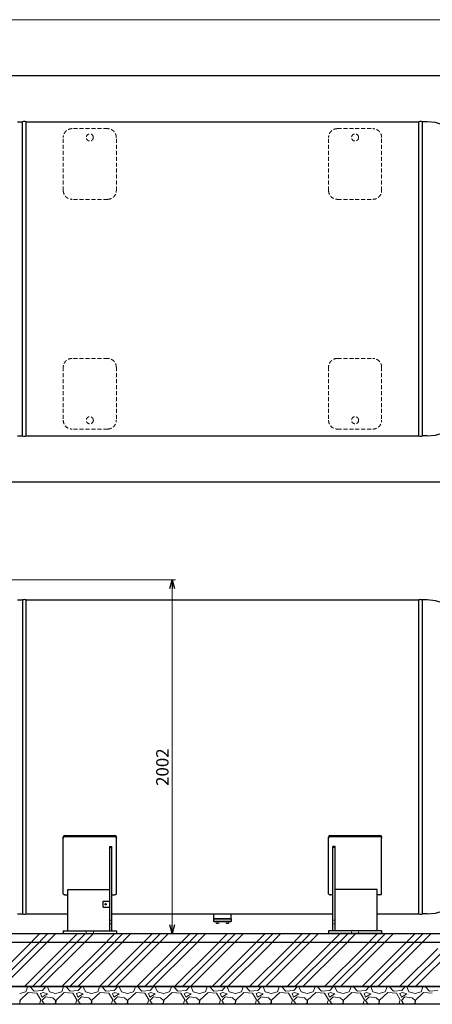
# Model space of a CAD drawing. Units: millimetres. Extents: x -5548 to 10507, y 3050 to 8712.
# Drawn here: x 2717 to 5050, y 3050 to 8621 of the extents above; entities that cross this region are included whole.
import ezdxf

# ---------------------------------------------------------------- set-up
doc = ezdxf.new("R2010")
doc.units = ezdxf.units.MM
for name, pattern in [('DASHDOT', [1, 0.5, -0.25, 0, -0.25]), ('DOT', [0.25, 0, -0.25]), ('HIDDEN', [0.375, 0.25, -0.125]), ('実線', [0])]:
    doc.linetypes.add(name, pattern=pattern)
for name, color, linetype, lineweight in [('GR1_01', 3, '実線', 50), ('ガス配管', 7, 'Continuous', 9), ('図面枠', 7, 'Continuous', 50)]:
    doc.layers.add(name, color=color, linetype=linetype, lineweight=lineweight)
doc.styles.get("Standard").update_dxf_attribs({"font": 'simplex.shx', "bigfont": 'bigfont.shx'})

msp = doc.modelspace()

# ---------------------------------------------------------------- linework, layer by layer
at = {"linetype": '実線', "lineweight": 9, "ltscale": 0.001}
for p, q in [((-1104.1, 8620.8), (5815.9, 8620.8)), ((2189.3, 5451.5), (3598.3, 5451.5)), ((3578.3, 3499.6), (3578.3, 5401.5)), ((3273.1, 3449.6), (3598.3, 3449.6))]:
    msp.add_line(p, q, dxfattribs=at)
at = {"color": 0, "linetype": 'ByBlock', "lineweight": -2}
for p, q in [((3564.9, 5401.5), (3578.3, 5451.5)), ((3578.3, 5451.5), (3591.7, 5401.5)), ((3578.3, 5451.5), (3578.3, 5401.5)), ((3578.3, 3449.6), (3564.9, 3499.6)), ((3591.7, 3499.6), (3578.3, 3449.6)), ((3578.3, 3449.6), (3578.3, 3499.6))]:
    msp.add_line(p, q, dxfattribs=at)
at = {"linetype": '実線', "lineweight": 25, "ltscale": 0.001}
for p, q in [((-1154.1, 3449.6), (5865.9, 3449.6)), ((-1254.1, 3149.6), (5965.9, 3149.6)), ((5865.9, 3149.6), (-1154.1, 3149.6)), ((5965.9, 3049.6), (-1254.1, 3049.6))]:
    msp.add_line(p, q, dxfattribs=at)
at = {"layer": 'GR1_01', "color": 4, "linetype": 'Continuous', "lineweight": 25}
for p, q in [((2705.1, 8042.9), (2732.6, 8042.9)), ((2732.6, 6265.7), (2732.6, 8042.9)), ((2752.6, 8042.9), (4973.6, 8042.9)), ((2752.6, 6265.7), (2752.6, 8042.9)), ((4973.6, 6265.7), (4973.6, 8042.9)), ((5021.1, 8042.9), (4993.6, 8042.9)), ((4993.6, 6265.7), (4993.6, 8042.9)), ((2705.1, 6265.7), (2732.6, 6265.7)), ((2752.6, 6265.7), (4973.6, 6265.7)), ((5021.1, 6265.7), (4993.6, 6265.7)), ((2705.1, 5337.8), (2732.6, 5337.8)), ((2732.6, 5337.8), (2732.6, 3560.6)), ((2752.6, 5337.8), (4973.6, 5337.8)), ((2752.6, 3560.6), (2752.6, 5337.8)), ((4973.6, 3560.6), (4973.6, 5337.8)), ((5021.1, 5337.8), (4993.6, 5337.8)), ((4993.6, 3560.6), (4993.6, 5337.8)), ((2963.1, 3674.4), (2963.1, 3996.2)), ((2973.1, 4004.9), (3253.1, 4004.9)), ((2973.1, 3998.9), (3253.1, 3998.9)), ((3263.1, 3674.4), (3263.1, 3996.5)), ((4463.1, 3674.4), (4463.1, 3996.2)), ((4473.1, 4004.9), (4753.1, 4004.9)), ((4473.1, 3998.9), (4753.1, 3998.9)), ((4763.1, 3674.4), (4763.1, 3996.2)), ((3226.1, 3941.7), (3238.1, 3941.7)), ((3226.1, 3465.6), (3226.1, 3941.7)), ((3226.1, 3937.6), (3238.1, 3937.6)), ((3238.1, 3465.6), (3238.1, 3941.7)), ((4500.1, 3941.7), (4488.1, 3941.7)), ((4488.1, 3465.6), (4488.1, 3941.7)), ((4500.1, 3937.6), (4488.1, 3937.6)), ((4500.1, 3465.6), (4500.1, 3941.7)), ((2988.1, 3700.1), (3226.1, 3700.1)), ((2988.1, 3465.6), (2988.1, 3700.1)), ((4738.1, 3700.1), (4500.1, 3700.1)), ((4738.1, 3465.6), (4738.1, 3700.1)), ((2973.1, 3669.3), (2988.1, 3669.3)), ((3189.1, 3631.6), (3186.1, 3628.6)), ((3186.1, 3628.6), (3186.1, 3602.6)), ((3226.1, 3631.6), (3189.1, 3631.6)), ((3226.1, 3599.6), (3226.1, 3631.6)), ((3238.1, 3669.3), (3253.1, 3669.3)), ((4488.1, 3669.3), (4473.1, 3669.3)), ((4753.1, 3669.3), (4738.1, 3669.3)), ((3186.1, 3602.6), (3189.1, 3599.6)), ((3189.1, 3599.6), (3226.1, 3599.6)), ((2705.1, 3560.6), (2732.6, 3560.6)), ((2752.6, 3560.6), (2988.1, 3560.6)), ((3238.1, 3560.6), (4488.1, 3560.6)), ((3813.1, 3533.6), (3813.1, 3518.6)), ((3813.1, 3533.6), (3913.1, 3533.6)), ((3814.1, 3517.6), (3813.1, 3518.6)), ((3913.1, 3518.6), (3813.1, 3518.6)), ((3813.6, 3535.6), (3813.6, 3560.6)), ((3813.6, 3535.6), (3912.6, 3535.6)), ((3814.1, 3517.6), (3912.1, 3517.6)), ((3912.1, 3517.6), (3913.1, 3518.6)), ((3912.6, 3535.6), (3912.6, 3560.6)), ((3913.1, 3533.6), (3913.1, 3518.6)), ((4738.1, 3560.6), (4973.6, 3560.6)), ((5021.1, 3560.6), (4993.6, 3560.6)), ((2963.1, 3465.6), (3263.1, 3465.6)), ((2963.1, 3465.6), (2963.1, 3449.6)), ((3263.1, 3465.6), (3263.1, 3449.6)), ((4763.1, 3465.6), (4463.1, 3465.6)), ((4463.1, 3465.6), (4463.1, 3449.6)), ((4763.1, 3465.6), (4763.1, 3449.6)), ((2963.1, 3449.6), (3263.1, 3449.6)), ((4763.1, 3449.6), (4463.1, 3449.6))]:
    msp.add_line(p, q, dxfattribs=at)
at = {"layer": 'GR1_01', "color": 4, "linetype": 'HIDDEN', "lineweight": 9, "ltscale": 90}
for p, q in [((3213.1, 8004.3), (3013.1, 8004.3)), ((4513.1, 8004.3), (4713.1, 8004.3)), ((2963.1, 7654.3), (2963.1, 7954.3)), ((3263.1, 7654.3), (3263.1, 7954.3)), ((4463.1, 7654.3), (4463.1, 7954.3)), ((4763.1, 7654.3), (4763.1, 7954.3)), ((3213.1, 7604.3), (3013.1, 7604.3)), ((4513.1, 7604.3), (4713.1, 7604.3)), ((3213.1, 6704.3), (3013.1, 6704.3)), ((4513.1, 6704.3), (4713.1, 6704.3)), ((2963.1, 6654.3), (2963.1, 6354.3)), ((3263.1, 6654.3), (3263.1, 6354.3)), ((4463.1, 6654.3), (4463.1, 6354.3)), ((4763.1, 6654.3), (4763.1, 6354.3)), ((3213.1, 6304.3), (3013.1, 6304.3)), ((4513.1, 6304.3), (4713.1, 6304.3))]:
    msp.add_line(p, q, dxfattribs=at)
at = {"layer": 'GR1_01', "color": 7, "linetype": 'DOT', "lineweight": 9}
for p, q in [((2732.6, 6265.7), (2733.8, 6265.7)), ((2751.4, 6265.7), (2752.6, 6265.7)), ((3226.1, 3525.6), (3238.1, 3525.6)), ((4500.1, 3525.6), (4488.1, 3525.6)), ((3093.1, 3449.6), (3093.1, 3465.6)), ((3133.1, 3449.6), (3133.1, 3465.6)), ((3226.1, 3505.6), (3238.1, 3505.6)), ((4500.1, 3505.6), (4488.1, 3505.6)), ((4593.1, 3449.6), (4593.1, 3465.6)), ((4633.1, 3449.6), (4633.1, 3465.6))]:
    msp.add_line(p, q, dxfattribs=at)
at = {"layer": 'GR1_01', "color": 7, "linetype": 'DASHDOT', "lineweight": 9}
for p, q in [((3826.8, 3517.6), (3826.8, 3508.6)), ((3826.8, 3517.6), (3842.8, 3517.6)), ((3842.8, 3508.6), (3842.8, 3517.6)), ((3883.4, 3517.6), (3883.4, 3508.6)), ((3883.4, 3517.6), (3899.4, 3517.6)), ((3899.4, 3508.6), (3899.4, 3517.6)), ((3826.8, 3508.6), (3827.8, 3507.6)), ((3826.8, 3508.6), (3842.8, 3508.6)), ((3827.8, 3507.6), (3841.8, 3507.6)), ((3841.8, 3507.6), (3842.8, 3508.6)), ((3883.4, 3508.6), (3884.4, 3507.6)), ((3883.4, 3508.6), (3899.4, 3508.6)), ((3884.4, 3507.6), (3898.4, 3507.6)), ((3898.4, 3507.6), (3899.4, 3508.6))]:
    msp.add_line(p, q, dxfattribs=at)
at = {"layer": 'GR1_01', "color": 4, "linetype": 'HIDDEN', "lineweight": 9, "ltscale": 90}
for centre in [(3113.1, 7954.3), (4613.1, 7954.3), (3113.1, 6354.3), (4613.1, 6354.3)]:
    msp.add_circle(centre, 20, dxfattribs=at)
at = {"layer": 'GR1_01', "color": 4, "linetype": 'Continuous', "lineweight": 25}
msp.add_circle((3202.1, 3615.6), 4, dxfattribs=at)
for centre, start, end in [((2742.6, 8010.3), 72.9385, 107.0615), ((4983.6, 8010.3), 72.9385, 107.0615), ((2742.6, 6298.3), 252.9385, 287.0615), ((4983.6, 6298.3), 252.9385, 287.0615), ((2742.6, 5305.2), 72.9385, 107.0615), ((4983.6, 5305.2), 72.9385, 107.0615), ((2742.6, 3593.2), 252.9385, 287.0615), ((4983.6, 3593.2), 252.9385, 287.0615)]:
    msp.add_arc(centre, 34.1, start, end, dxfattribs=at)
at = {"layer": 'GR1_01', "color": 4, "linetype": 'HIDDEN', "lineweight": 9, "ltscale": 90}
for centre, start, end in [((3013.1, 7954.3), 90, 180), ((3213.1, 7954.3), 0, 90), ((4513.1, 7954.3), 90, 180), ((4713.1, 7954.3), 0, 90), ((3013.1, 7654.3), 180, 270), ((3213.1, 7654.3), 270, 0), ((4513.1, 7654.3), 180, 270), ((4713.1, 7654.3), 270, 0), ((3013.1, 6654.3), 90, 180), ((3213.1, 6654.3), 0, 90), ((4513.1, 6654.3), 90, 180), ((4713.1, 6654.3), 0, 90), ((3013.1, 6354.3), 180, 270), ((3213.1, 6354.3), 270, 0), ((4513.1, 6354.3), 180, 270), ((4713.1, 6354.3), 270, 0)]:
    msp.add_arc(centre, 50, start, end, dxfattribs=at)
at = {"layer": 'GR1_01', "color": 4, "linetype": 'Continuous', "lineweight": 25}
for centre, major_axis, ratio, start_param, end_param in [((5021.1, 7154.3), (0, 888.6), 0.507652, 3.141593, 6.283185), ((5021.1, 4449.2), (0, 888.6), 0.507652, 3.141593, 6.283185), ((2973.1, 3996.2), (-10, 0), 0.863249, 4.712389, 6.283185), ((2973.1, 3990.2), (-10, 0), 0.863249, 4.712389, 6.283185), ((3253.1, 3996.2), (-10, 0), 0.863249, 3.141593, 4.712389), ((3253.1, 3990.2), (-10, 0), 0.863249, 3.141593, 4.712389), ((4473.1, 3996.2), (-10, 0), 0.863249, 4.712389, 6.283185), ((4473.1, 3990.2), (-10, 0), 0.863249, 4.712389, 6.283185), ((4753.1, 3996.2), (-10, 0), 0.863249, 3.141593, 4.712389), ((4753.1, 3990.2), (-10, 0), 0.863249, 3.141593, 4.712389), ((2973.1, 3674.4), (-10, 0), 0.505001, 6.283185, 7.853982), ((3253.1, 3674.4), (10, 0), 0.505001, 4.712389, 6.283185), ((4473.1, 3674.4), (-10, 0), 0.505001, 6.283185, 7.853982), ((4753.1, 3674.4), (10, 0), 0.505001, 4.712389, 6.283185)]:
    msp.add_ellipse(centre, major_axis=major_axis, ratio=ratio, start_param=start_param, end_param=end_param, dxfattribs=at)
at = {"layer": 'GR1_01', "color": 4, "linetype": 'Continuous', "lineweight": 25, "extrusion": (0, 0, -1)}
for centre, major_axis, ratio, start_param, end_param in [((2973.1, 3996.2), (10, 0), 0.863212, 3.141593, 4.712389), ((2973.1, 3990.2), (10, 0), 0.863249, 3.141593, 4.712389), ((3253.1, 3996.2), (-10, 0), 0.863212, 1.570796, 3.141593), ((3253.1, 3990.2), (-10, 0), 0.863249, 1.570796, 3.141593), ((4473.1, 3996.2), (10, 0), 0.863212, 3.141593, 4.712389), ((4473.1, 3990.2), (10, 0), 0.863249, 3.141593, 4.712389), ((4753.1, 3996.2), (-10, 0), 0.863212, 1.570796, 3.141593), ((4753.1, 3990.2), (-10, 0), 0.863249, 1.570796, 3.141593), ((2973.1, 3674.4), (-10, 0), 0.505001, 4.712389, 6.283185), ((3253.1, 3674.4), (10, 0), 0.505001, 0, 1.570796), ((4473.1, 3674.4), (-10, 0), 0.505001, 4.712389, 6.283185), ((4753.1, 3674.4), (10, 0), 0.505001, 0, 1.570796)]:
    msp.add_ellipse(centre, major_axis=major_axis, ratio=ratio, start_param=start_param, end_param=end_param, dxfattribs=at)
at = {"layer": 'ガス配管', "color": 7, "lineweight": 25, "ltscale": 0.5}
for p, q in [((-1154.1, 8304.3), (5865.9, 8304.3)), ((5865.9, 6004.3), (-1154.1, 6004.3))]:
    msp.add_line(p, q, dxfattribs=at)
at = {"layer": '図面枠', "lineweight": 25, "ltscale": 0.5}
msp.add_line((5965.9, 3399.6), (-1254.1, 3399.6), dxfattribs=at)
at = {"layer": '図面枠', "color": 6, "linetype": 'Continuous', "lineweight": 9}
for p, q in [((2747.1, 3365.6), (2831.1, 3449.6)), ((2792.1, 3365.6), (2876.1, 3449.6)), ((2837.1, 3365.6), (2921.1, 3449.6)), ((2959.2, 3365.6), (3043.2, 3449.6)), ((3004.2, 3365.6), (3088.2, 3449.6)), ((3049.2, 3365.6), (3133.2, 3449.6)), ((3171.4, 3365.6), (3255.3, 3449.6)), ((3216.4, 3365.6), (3300.3, 3449.6)), ((3261.4, 3365.6), (3345.3, 3449.6)), ((3383.5, 3365.6), (3467.5, 3449.6)), ((3428.5, 3365.6), (3512.5, 3449.6)), ((3473.5, 3365.6), (3557.5, 3449.6)), ((3595.6, 3365.6), (3679.6, 3449.6)), ((3640.6, 3365.6), (3724.6, 3449.6)), ((3685.6, 3365.6), (3769.6, 3449.6)), ((3807.8, 3365.6), (3891.7, 3449.6)), ((3852.8, 3365.6), (3936.7, 3449.6)), ((3897.8, 3365.6), (3981.7, 3449.6)), ((4019.9, 3365.6), (4103.9, 3449.6)), ((4064.9, 3365.6), (4148.9, 3449.6)), ((4109.9, 3365.6), (4193.9, 3449.6)), ((4232, 3365.6), (4316, 3449.6)), ((4277, 3365.6), (4361, 3449.6)), ((4322, 3365.6), (4406, 3449.6)), ((4444.2, 3365.6), (4528.1, 3449.6)), ((4489.2, 3365.6), (4573.1, 3449.6)), ((4534.2, 3365.6), (4618.1, 3449.6)), ((4656.3, 3365.6), (4740.3, 3449.6)), ((4701.3, 3365.6), (4785.3, 3449.6)), ((4746.3, 3365.6), (4830.3, 3449.6)), ((4868.4, 3365.6), (4952.4, 3449.6)), ((4913.4, 3365.6), (4997.4, 3449.6)), ((4958.4, 3365.6), (5042.4, 3449.6)), ((2535, 3153.5), (2747.1, 3365.6)), ((2580, 3153.5), (2792.1, 3365.6)), ((2625, 3153.5), (2837.1, 3365.6)), ((2747.1, 3153.5), (2959.2, 3365.6)), ((2792.1, 3153.5), (3004.2, 3365.6)), ((2837.1, 3153.5), (3049.2, 3365.6)), ((2959.2, 3153.5), (3171.4, 3365.6)), ((3004.2, 3153.5), (3216.4, 3365.6)), ((3049.2, 3153.5), (3261.4, 3365.6)), ((3171.4, 3153.5), (3383.5, 3365.6)), ((3216.4, 3153.5), (3428.5, 3365.6)), ((3261.4, 3153.5), (3473.5, 3365.6)), ((3383.5, 3153.5), (3595.6, 3365.6)), ((3428.5, 3153.5), (3640.6, 3365.6)), ((3473.5, 3153.5), (3685.6, 3365.6)), ((3595.6, 3153.5), (3807.8, 3365.6)), ((3640.6, 3153.5), (3852.8, 3365.6)), ((3685.6, 3153.5), (3897.8, 3365.6)), ((3807.8, 3153.5), (4019.9, 3365.6)), ((3852.8, 3153.5), (4064.9, 3365.6)), ((3897.8, 3153.5), (4109.9, 3365.6)), ((4019.9, 3153.5), (4232, 3365.6)), ((4064.9, 3153.5), (4277, 3365.6)), ((4109.9, 3153.5), (4322, 3365.6)), ((4232, 3153.5), (4444.2, 3365.6)), ((4277, 3153.5), (4489.2, 3365.6)), ((4322, 3153.5), (4534.2, 3365.6)), ((4444.2, 3153.5), (4656.3, 3365.6)), ((4489.2, 3153.5), (4701.3, 3365.6)), ((4534.2, 3153.5), (4746.3, 3365.6)), ((4656.3, 3153.5), (4868.4, 3365.6)), ((4701.3, 3153.5), (4913.4, 3365.6)), ((4746.3, 3153.5), (4958.4, 3365.6)), ((4868.4, 3153.5), (5080.5, 3365.6)), ((4913.4, 3153.5), (5125.5, 3365.6)), ((4958.4, 3153.5), (5170.5, 3365.6)), ((2716.8, 3110.1), (2751.3, 3120.2)), ((2743.2, 3149.6), (2747.1, 3153.5)), ((2751.3, 3120.2), (2761.5, 3148.7)), ((2761.1, 3149.6), (2761.5, 3148.7)), ((2775.7, 3148.7), (2776, 3149.6)), ((2798.1, 3124.3), (2775.7, 3148.7)), ((2788.2, 3149.6), (2792.1, 3153.5)), ((2844.8, 3128.3), (2798.1, 3124.3)), ((2833.2, 3149.6), (2837.1, 3153.5)), ((2863.1, 3148.7), (2844.8, 3128.3)), ((2863.1, 3148.7), (2862.9, 3149.6)), ((2873.2, 3148.7), (2885.4, 3120.2)), ((2875.3, 3148.7), (2875.7, 3149.6)), ((2885.4, 3120.2), (2920, 3110.1)), ((2920, 3110.1), (2954.5, 3120.2)), ((2954.5, 3120.2), (2964.7, 3148.7)), ((2955.3, 3149.6), (2959.2, 3153.5)), ((2964.3, 3149.6), (2964.7, 3148.7)), ((2978.9, 3148.7), (2979.2, 3149.6)), ((3001.3, 3124.3), (2978.9, 3148.7)), ((3000.3, 3149.6), (3004.2, 3153.5)), ((3048, 3128.3), (3001.3, 3124.3)), ((3045.3, 3149.6), (3049.2, 3153.5)), ((3066.3, 3148.7), (3048, 3128.3)), ((3066.3, 3148.7), (3066.1, 3149.6)), ((3076.4, 3148.7), (3088.6, 3120.2)), ((3078.5, 3148.7), (3078.9, 3149.6)), ((3088.6, 3120.2), (3123.2, 3110.1)), ((3123.2, 3110.1), (3157.7, 3120.2)), ((3157.7, 3120.2), (3167.9, 3148.7)), ((3167.5, 3149.6), (3171.4, 3153.5)), ((3167.5, 3149.6), (3167.9, 3148.7)), ((3182.1, 3148.7), (3182.4, 3149.6)), ((3204.5, 3124.3), (3182.1, 3148.7)), ((3251.2, 3128.3), (3204.5, 3124.3)), ((3212.5, 3149.6), (3216.4, 3153.5)), ((3269.5, 3148.7), (3251.2, 3128.3)), ((3257.5, 3149.6), (3261.4, 3153.5)), ((3269.5, 3148.7), (3269.3, 3149.6)), ((3279.6, 3148.7), (3291.8, 3120.2)), ((3281.7, 3148.7), (3282.1, 3149.6)), ((3291.8, 3120.2), (3326.4, 3110.1)), ((3326.4, 3110.1), (3360.9, 3120.2)), ((3360.9, 3120.2), (3371.1, 3148.7)), ((3370.7, 3149.6), (3371.1, 3148.7)), ((3379.6, 3149.6), (3383.5, 3153.5)), ((3385.3, 3148.7), (3385.6, 3149.6)), ((3407.7, 3124.3), (3385.3, 3148.7)), ((3454.4, 3128.3), (3407.7, 3124.3)), ((3424.6, 3149.6), (3428.5, 3153.5)), ((3472.7, 3148.7), (3454.4, 3128.3)), ((3469.6, 3149.6), (3473.5, 3153.5)), ((3472.7, 3148.7), (3472.5, 3149.6)), ((3482.8, 3148.7), (3495, 3120.2)), ((3484.9, 3148.7), (3485.3, 3149.6)), ((3495, 3120.2), (3529.6, 3110.1)), ((3529.6, 3110.1), (3564.1, 3120.2)), ((3564.1, 3120.2), (3574.3, 3148.7)), ((3573.9, 3149.6), (3574.3, 3148.7)), ((3588.5, 3148.7), (3588.8, 3149.6)), ((3610.9, 3124.3), (3588.5, 3148.7)), ((3591.7, 3149.6), (3595.6, 3153.5)), ((3657.6, 3128.3), (3610.9, 3124.3)), ((3636.7, 3149.6), (3640.6, 3153.5)), ((3675.9, 3148.7), (3657.6, 3128.3)), ((3675.9, 3148.7), (3675.7, 3149.6)), ((3681.7, 3149.6), (3685.6, 3153.5)), ((3686, 3148.7), (3698.2, 3120.2)), ((3688.1, 3148.7), (3688.5, 3149.6)), ((3698.2, 3120.2), (3732.8, 3110.1)), ((3732.8, 3110.1), (3767.3, 3120.2)), ((3767.3, 3120.2), (3777.5, 3148.7)), ((3777.1, 3149.6), (3777.5, 3148.7)), ((3791.7, 3148.7), (3792, 3149.6)), ((3814.1, 3124.3), (3791.7, 3148.7)), ((3803.9, 3149.6), (3807.8, 3153.5)), ((3860.8, 3128.3), (3814.1, 3124.3)), ((3848.9, 3149.6), (3852.8, 3153.5)), ((3879.1, 3148.7), (3860.8, 3128.3)), ((3879.1, 3148.7), (3878.9, 3149.6)), ((3889.2, 3148.7), (3901.4, 3120.2)), ((3891.3, 3148.7), (3891.7, 3149.6)), ((3893.9, 3149.6), (3897.8, 3153.5)), ((3901.4, 3120.2), (3936, 3110.1)), ((3936, 3110.1), (3970.5, 3120.2)), ((3970.5, 3120.2), (3980.7, 3148.7)), ((3980.3, 3149.6), (3980.7, 3148.7)), ((3994.9, 3148.7), (3995.2, 3149.6)), ((4017.3, 3124.3), (3994.9, 3148.7)), ((4016, 3149.6), (4019.9, 3153.5)), ((4064, 3128.3), (4017.3, 3124.3)), ((4061, 3149.6), (4064.9, 3153.5)), ((4082.3, 3148.7), (4064, 3128.3)), ((4082.3, 3148.7), (4082.1, 3149.6)), ((4092.4, 3148.7), (4104.6, 3120.2)), ((4094.5, 3148.7), (4094.9, 3149.6)), ((4104.6, 3120.2), (4139.2, 3110.1)), ((4106, 3149.6), (4109.9, 3153.5)), ((4139.2, 3110.1), (4173.7, 3120.2)), ((4173.7, 3120.2), (4183.9, 3148.7)), ((4183.5, 3149.6), (4183.9, 3148.7)), ((4198.1, 3148.7), (4198.4, 3149.6)), ((4220.5, 3124.3), (4198.1, 3148.7)), ((4267.2, 3128.3), (4220.5, 3124.3)), ((4228.1, 3149.6), (4232, 3153.5)), ((4285.5, 3148.7), (4267.2, 3128.3)), ((4273.1, 3149.6), (4277, 3153.5)), ((4285.5, 3148.7), (4285.3, 3149.6)), ((4295.6, 3148.7), (4307.8, 3120.2)), ((4297.7, 3148.7), (4298.1, 3149.6)), ((4307.8, 3120.2), (4342.4, 3110.1)), ((4318.1, 3149.6), (4322, 3153.5)), ((4342.4, 3110.1), (4376.9, 3120.2)), ((4376.9, 3120.2), (4387.1, 3148.7)), ((4386.7, 3149.6), (4387.1, 3148.7)), ((4401.3, 3148.7), (4401.6, 3149.6)), ((4423.7, 3124.3), (4401.3, 3148.7)), ((4470.4, 3128.3), (4423.7, 3124.3)), ((4440.3, 3149.6), (4444.2, 3153.5)), ((4488.7, 3148.7), (4470.4, 3128.3)), ((4485.3, 3149.6), (4489.2, 3153.5)), ((4488.7, 3148.7), (4488.5, 3149.6)), ((4498.8, 3148.7), (4511, 3120.2)), ((4500.9, 3148.7), (4501.3, 3149.6)), ((4511, 3120.2), (4545.6, 3110.1)), ((4530.3, 3149.6), (4534.2, 3153.5)), ((4545.6, 3110.1), (4580.1, 3120.2)), ((4580.1, 3120.2), (4590.3, 3148.7)), ((4589.9, 3149.6), (4590.3, 3148.7)), ((4604.5, 3148.7), (4604.8, 3149.6)), ((4626.9, 3124.3), (4604.5, 3148.7)), ((4673.6, 3128.3), (4626.9, 3124.3)), ((4652.4, 3149.6), (4656.3, 3153.5)), ((4691.9, 3148.7), (4673.6, 3128.3)), ((4691.9, 3148.7), (4691.7, 3149.6)), ((4697.4, 3149.6), (4701.3, 3153.5)), ((4702, 3148.7), (4714.2, 3120.2)), ((4704.1, 3148.7), (4704.5, 3149.6)), ((4714.2, 3120.2), (4748.8, 3110.1)), ((4742.4, 3149.6), (4746.3, 3153.5)), ((4748.8, 3110.1), (4783.3, 3120.2)), ((4783.3, 3120.2), (4793.5, 3148.7)), ((4793.1, 3149.6), (4793.5, 3148.7)), ((4807.7, 3148.7), (4808, 3149.6)), ((4830.1, 3124.3), (4807.7, 3148.7)), ((4876.8, 3128.3), (4830.1, 3124.3)), ((4864.5, 3149.6), (4868.4, 3153.5)), ((4895.1, 3148.7), (4876.8, 3128.3)), ((4895.1, 3148.7), (4894.9, 3149.6)), ((4905.2, 3148.7), (4917.4, 3120.2)), ((4907.3, 3148.7), (4907.7, 3149.6)), ((4909.5, 3149.6), (4913.4, 3153.5)), ((4917.4, 3120.2), (4952, 3110.1)), ((4952, 3110.1), (4986.5, 3120.2)), ((4954.5, 3149.6), (4958.4, 3153.5)), ((4986.5, 3120.2), (4996.7, 3148.7)), ((4996.3, 3149.6), (4996.7, 3148.7)), ((5010.9, 3148.7), (5011.2, 3149.6)), ((5033.3, 3124.3), (5010.9, 3148.7)), ((5080, 3128.3), (5033.3, 3124.3)), ((2716.8, 3059.3), (2716.8, 3071.4)), ((2718.8, 3073.5), (2717.7, 3049.6)), ((2765.5, 3116.1), (2718.8, 3073.5)), ((2814.3, 3112.1), (2765.5, 3116.1)), ((2836.7, 3075.5), (2814.3, 3112.1)), ((2828.4, 3049.6), (2836.7, 3075.5)), ((2848.9, 3116.1), (2834.6, 3110.1)), ((2834.6, 3110.1), (2842.8, 3089.7)), ((2842.8, 3089.7), (2873.2, 3108)), ((2863.1, 3091.8), (2842.8, 3071.4)), ((2842.8, 3071.4), (2857.3, 3049.6)), ((2873.2, 3108), (2848.9, 3116.1)), ((2903.7, 3085.7), (2863.1, 3091.8)), ((2920, 3071.4), (2903.7, 3085.7)), ((2920, 3059.3), (2920, 3071.4)), ((2922, 3073.5), (2920.9, 3049.6)), ((2968.7, 3116.1), (2922, 3073.5)), ((3017.5, 3112.1), (2968.7, 3116.1)), ((3039.9, 3075.5), (3017.5, 3112.1)), ((3031.6, 3049.6), (3039.9, 3075.5)), ((3052.1, 3116.1), (3037.8, 3110.1)), ((3037.8, 3110.1), (3046, 3089.7)), ((3046, 3089.7), (3076.4, 3108)), ((3066.3, 3091.8), (3046, 3071.4)), ((3046, 3071.4), (3060.5, 3049.6)), ((3076.4, 3108), (3052.1, 3116.1)), ((3106.9, 3085.7), (3066.3, 3091.8)), ((3123.2, 3071.4), (3106.9, 3085.7)), ((3123.2, 3059.3), (3123.2, 3071.4)), ((3125.2, 3073.5), (3124.1, 3049.6)), ((3171.9, 3116.1), (3125.2, 3073.5)), ((3220.7, 3112.1), (3171.9, 3116.1)), ((3243.1, 3075.5), (3220.7, 3112.1)), ((3234.8, 3049.6), (3243.1, 3075.5)), ((3255.3, 3116.1), (3241, 3110.1)), ((3241, 3110.1), (3249.2, 3089.7)), ((3249.2, 3089.7), (3279.6, 3108)), ((3269.5, 3091.8), (3249.2, 3071.4)), ((3249.2, 3071.4), (3263.7, 3049.6)), ((3279.6, 3108), (3255.3, 3116.1)), ((3310.1, 3085.7), (3269.5, 3091.8)), ((3326.4, 3071.4), (3310.1, 3085.7)), ((3326.4, 3059.3), (3326.4, 3071.4)), ((3328.4, 3073.5), (3327.3, 3049.6)), ((3375.1, 3116.1), (3328.4, 3073.5)), ((3423.9, 3112.1), (3375.1, 3116.1)), ((3446.3, 3075.5), (3423.9, 3112.1)), ((3438, 3049.6), (3446.3, 3075.5)), ((3458.5, 3116.1), (3444.2, 3110.1)), ((3444.2, 3110.1), (3452.4, 3089.7)), ((3452.4, 3089.7), (3482.8, 3108)), ((3472.7, 3091.8), (3452.4, 3071.4)), ((3452.4, 3071.4), (3466.9, 3049.6)), ((3482.8, 3108), (3458.5, 3116.1)), ((3513.3, 3085.7), (3472.7, 3091.8)), ((3529.6, 3071.4), (3513.3, 3085.7)), ((3529.6, 3059.3), (3529.6, 3071.4)), ((3531.6, 3073.5), (3530.5, 3049.6)), ((3578.3, 3116.1), (3531.6, 3073.5)), ((3627.1, 3112.1), (3578.3, 3116.1)), ((3649.5, 3075.5), (3627.1, 3112.1)), ((3641.2, 3049.6), (3649.5, 3075.5)), ((3661.7, 3116.1), (3647.4, 3110.1)), ((3647.4, 3110.1), (3655.6, 3089.7)), ((3655.6, 3089.7), (3686, 3108)), ((3675.9, 3091.8), (3655.6, 3071.4)), ((3655.6, 3071.4), (3670.1, 3049.6)), ((3686, 3108), (3661.7, 3116.1)), ((3716.5, 3085.7), (3675.9, 3091.8)), ((3732.8, 3071.4), (3716.5, 3085.7)), ((3732.8, 3059.3), (3732.8, 3071.4)), ((3734.8, 3073.5), (3733.7, 3049.6)), ((3781.5, 3116.1), (3734.8, 3073.5)), ((3830.3, 3112.1), (3781.5, 3116.1)), ((3852.7, 3075.5), (3830.3, 3112.1)), ((3844.4, 3049.6), (3852.7, 3075.5)), ((3864.9, 3116.1), (3850.6, 3110.1)), ((3850.6, 3110.1), (3858.8, 3089.7)), ((3858.8, 3089.7), (3889.2, 3108)), ((3879.1, 3091.8), (3858.8, 3071.4)), ((3858.8, 3071.4), (3873.3, 3049.6)), ((3889.2, 3108), (3864.9, 3116.1)), ((3919.7, 3085.7), (3879.1, 3091.8)), ((3936, 3071.4), (3919.7, 3085.7)), ((3936, 3059.3), (3936, 3071.4)), ((3938, 3073.5), (3936.9, 3049.6)), ((3984.7, 3116.1), (3938, 3073.5)), ((4033.5, 3112.1), (3984.7, 3116.1)), ((4055.9, 3075.5), (4033.5, 3112.1)), ((4047.6, 3049.6), (4055.9, 3075.5)), ((4068.1, 3116.1), (4053.8, 3110.1)), ((4053.8, 3110.1), (4062, 3089.7)), ((4062, 3089.7), (4092.4, 3108)), ((4082.3, 3091.8), (4062, 3071.4)), ((4062, 3071.4), (4076.5, 3049.6)), ((4092.4, 3108), (4068.1, 3116.1)), ((4122.9, 3085.7), (4082.3, 3091.8)), ((4139.2, 3071.4), (4122.9, 3085.7)), ((4139.2, 3059.3), (4139.2, 3071.4)), ((4141.2, 3073.5), (4140.1, 3049.6)), ((4187.9, 3116.1), (4141.2, 3073.5)), ((4236.7, 3112.1), (4187.9, 3116.1)), ((4259.1, 3075.5), (4236.7, 3112.1)), ((4250.8, 3049.6), (4259.1, 3075.5)), ((4271.3, 3116.1), (4257, 3110.1)), ((4257, 3110.1), (4265.2, 3089.7)), ((4265.2, 3089.7), (4295.6, 3108)), ((4285.5, 3091.8), (4265.2, 3071.4)), ((4265.2, 3071.4), (4279.7, 3049.6)), ((4295.6, 3108), (4271.3, 3116.1)), ((4326.1, 3085.7), (4285.5, 3091.8)), ((4342.4, 3071.4), (4326.1, 3085.7)), ((4342.4, 3059.3), (4342.4, 3071.4)), ((4344.4, 3073.5), (4343.3, 3049.6)), ((4391.1, 3116.1), (4344.4, 3073.5)), ((4439.9, 3112.1), (4391.1, 3116.1)), ((4462.3, 3075.5), (4439.9, 3112.1)), ((4454, 3049.6), (4462.3, 3075.5)), ((4474.5, 3116.1), (4460.2, 3110.1)), ((4460.2, 3110.1), (4468.4, 3089.7)), ((4468.4, 3089.7), (4498.8, 3108)), ((4488.7, 3091.8), (4468.4, 3071.4)), ((4468.4, 3071.4), (4482.9, 3049.6)), ((4498.8, 3108), (4474.5, 3116.1)), ((4529.3, 3085.7), (4488.7, 3091.8)), ((4545.6, 3071.4), (4529.3, 3085.7)), ((4545.6, 3059.3), (4545.6, 3071.4)), ((4547.6, 3073.5), (4546.5, 3049.6)), ((4594.3, 3116.1), (4547.6, 3073.5)), ((4643.1, 3112.1), (4594.3, 3116.1)), ((4665.5, 3075.5), (4643.1, 3112.1)), ((4657.2, 3049.6), (4665.5, 3075.5)), ((4677.7, 3116.1), (4663.4, 3110.1)), ((4663.4, 3110.1), (4671.6, 3089.7)), ((4671.6, 3089.7), (4702, 3108)), ((4691.9, 3091.8), (4671.6, 3071.4)), ((4671.6, 3071.4), (4686.1, 3049.6)), ((4702, 3108), (4677.7, 3116.1)), ((4732.5, 3085.7), (4691.9, 3091.8)), ((4748.8, 3071.4), (4732.5, 3085.7)), ((4748.8, 3059.3), (4748.8, 3071.4)), ((4750.8, 3073.5), (4749.7, 3049.6)), ((4797.5, 3116.1), (4750.8, 3073.5)), ((4846.3, 3112.1), (4797.5, 3116.1)), ((4868.7, 3075.5), (4846.3, 3112.1)), ((4860.4, 3049.6), (4868.7, 3075.5)), ((4880.9, 3116.1), (4866.6, 3110.1)), ((4866.6, 3110.1), (4874.8, 3089.7)), ((4874.8, 3089.7), (4905.2, 3108)), ((4895.1, 3091.8), (4874.8, 3071.4)), ((4874.8, 3071.4), (4889.3, 3049.6)), ((4905.2, 3108), (4880.9, 3116.1)), ((4935.7, 3085.7), (4895.1, 3091.8)), ((4952, 3071.4), (4935.7, 3085.7)), ((4952, 3059.3), (4952, 3071.4)), ((4954, 3073.5), (4952.9, 3049.6)), ((5000.7, 3116.1), (4954, 3073.5)), ((5049.5, 3112.1), (5000.7, 3116.1)), ((2914.6, 3049.6), (2920, 3059.3)), ((3117.8, 3049.6), (3123.2, 3059.3)), ((3321, 3049.6), (3326.4, 3059.3)), ((3524.2, 3049.6), (3529.6, 3059.3)), ((3727.4, 3049.6), (3732.8, 3059.3)), ((3930.6, 3049.6), (3936, 3059.3)), ((4133.8, 3049.6), (4139.2, 3059.3)), ((4337, 3049.6), (4342.4, 3059.3)), ((4540.2, 3049.6), (4545.6, 3059.3)), ((4743.4, 3049.6), (4748.8, 3059.3)), ((4946.6, 3049.6), (4952, 3059.3))]:
    msp.add_line(p, q, dxfattribs=at)

# ---------------------------------------------------------------- texts
at = {"lineweight": 9}
msp.add_text('2002', height=70, rotation=90, dxfattribs=at).set_placement((3558.3, 4285.4))

doc.saveas('drawing.dxf')
